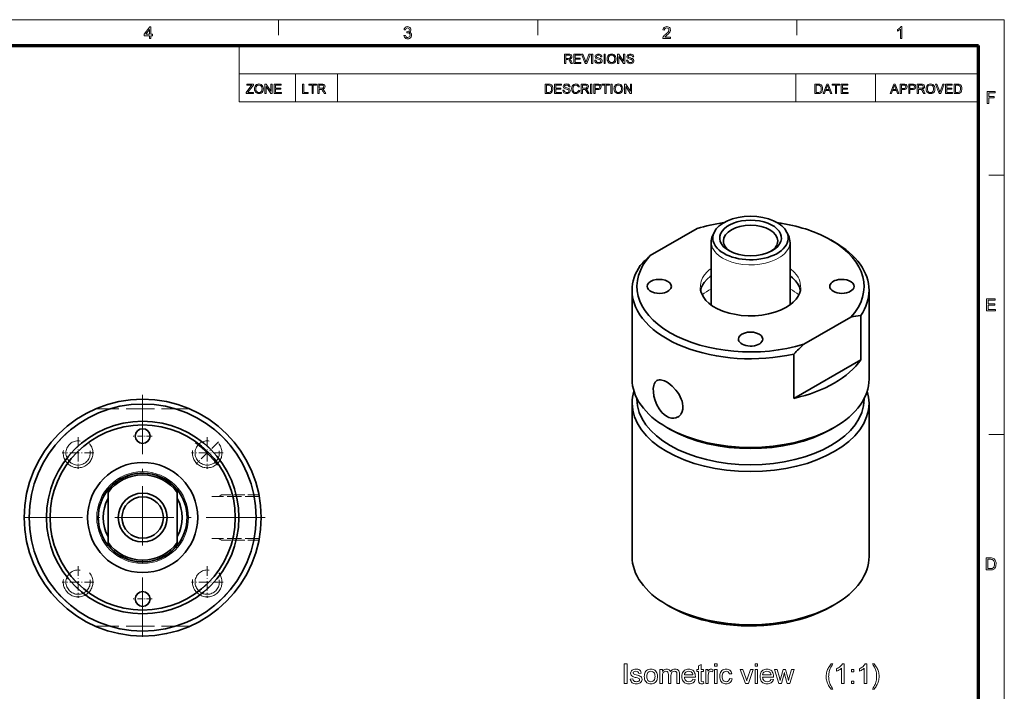
# Model space of a CAD drawing. Extents: x 8 to 406, y 8 to 280.
# Drawn here: x 207 to 406, y 144 to 280 of the extents above; entities that cross this region are included whole.
import ezdxf

# ---------------------------------------------------------------- set-up
doc = ezdxf.new("R2010")
doc.units = 0
for name, pattern in [('DASHDOT', [18.5, 12, -3, 0.5, -3]), ('DASHED', [15, 12, -3]), ('DASHSPACE', [30, 12, -18])]:
    doc.linetypes.add(name, pattern=pattern)

msp = doc.modelspace()

# ---------------------------------------------------------------- linework, layer by layer
at = {"color": 11, "lineweight": 13}
for p in [(7.5, 280.5), (406.5, 7.5)]:
    msp.add_line(p, (406.5, 280.5), dxfattribs=at)
at = {"color": 7, "lineweight": 13, "ltscale": 0.07875}
for p, q in [((259.5, 277.35), (259.5, 280.5)), ((312, 277.35), (312, 280.5)), ((364.5, 277.35), (364.5, 280.5)), ((403.35, 249), (406.5, 249)), ((403.35, 196.5), (406.5, 196.5))]:
    msp.add_line(p, q, dxfattribs=at)
at = {"color": 150, "lineweight": 70}
for p in [(12.75, 275.25), (401.25, 12.75)]:
    msp.add_line(p, (401.25, 275.25), dxfattribs=at)
at = {"color": 7, "lineweight": 13, "ltscale": 0.284287}
msp.add_line((251.53, 263.88), (251.53, 275.25), dxfattribs=at)
at = {"color": 7, "lineweight": 13}
for p, q in [((251.53, 269.56), (401.25, 269.56)), ((251.53, 263.88), (401.25, 263.88))]:
    msp.add_line(p, q, dxfattribs=at)
at = {"color": 7, "lineweight": 13, "ltscale": 0.142143}
for p, q in [((262.9, 263.88), (262.9, 269.56)), ((271.43, 263.88), (271.43, 269.56)), ((364.29, 263.88), (364.29, 269.56)), ((380.4, 263.88), (380.4, 269.56))]:
    msp.add_line(p, q, dxfattribs=at)
at = {"color": 7, "lineweight": 35, "ltscale": 0.273862}
for p, q in [((334.8, 232.73), (344.29, 238.2)), ((365.91, 214.76), (375.4, 220.24))]:
    msp.add_line(p, q, dxfattribs=at)
at = {"color": 7, "lineweight": 35, "ltscale": 0.017512}
for p, q in [((347.72, 237.42), (347.43, 236.78)), ((362.48, 237.42), (362.77, 236.78))]:
    msp.add_line(p, q, dxfattribs=at)
at = {"color": 7, "lineweight": 35, "ltscale": 0.020409}
msp.add_line((371.36, 235.88), (372.07, 235.47), dxfattribs=at)
at = {"color": 7, "lineweight": 35, "ltscale": 0.314927}
msp.add_line((347.1, 235.32), (347.1, 222.72), dxfattribs=at)
at = {"color": 7, "lineweight": 35, "ltscale": 0.314919}
msp.add_line((363.1, 235.32), (363.1, 222.72), dxfattribs=at)
at = {"color": 7, "lineweight": 35, "ltscale": 0.449073}
for p, q in [((331.1, 207.71), (331.1, 225.67)), ((379.1, 207.7), (379.1, 225.67))]:
    msp.add_line(p, q, dxfattribs=at)
at = {"color": 7, "lineweight": 35, "ltscale": 0.224537}
for p, q in [((377.44, 220.6), (377.44, 211.62)), ((363.87, 212.77), (363.87, 203.79))]:
    msp.add_line(p, q, dxfattribs=at)
at = {"color": 7, "lineweight": 35, "ltscale": 0.391578}
msp.add_line((363.87, 203.79), (377.44, 211.62), dxfattribs=at)
at = {"color": 1, "linetype": 'DASHDOT', "lineweight": 13}
for p, q in [((231.97, 204.49), (231.97, 154.81)), ((256.81, 179.65), (207.13, 179.65))]:
    msp.add_line(p, q, dxfattribs=at)
at = {"color": 7, "lineweight": 35, "ltscale": 0.003102}
msp.add_line((332.1, 203.62), (332.1, 203.75), dxfattribs=at)
at = {"color": 7, "lineweight": 35, "ltscale": 0.003116}
msp.add_line((378.1, 203.62), (378.1, 203.75), dxfattribs=at)
at = {"color": 7, "linetype": 'DASHED', "lineweight": 13, "ltscale": 0.479583}
for p, q in [((241.56, 201.65), (222.38, 201.65)), ((241.56, 157.65), (222.38, 157.65))]:
    msp.add_line(p, q, dxfattribs=at)
at = {"color": 7, "lineweight": 35}
for p, q in [((331.1, 171.78), (331.1, 202.81)), ((379.1, 171.78), (379.1, 202.81))]:
    msp.add_line(p, q, dxfattribs=at)
at = {"color": 7, "linetype": 'DASHDOT', "lineweight": 13, "ltscale": 0.0975}
for p, q in [((231.97, 198.1), (231.97, 194.2)), ((233.92, 196.15), (230.02, 196.15)), ((231.97, 165.1), (231.97, 161.2)), ((233.92, 163.15), (230.02, 163.15))]:
    msp.add_line(p, q, dxfattribs=at)
at = {"color": 7, "lineweight": 35, "ltscale": 0.020408}
for p, q in [((338.84, 197.5), (338.13, 197.9)), ((371.36, 197.5), (372.07, 197.9)), ((338.84, 161.57), (338.13, 161.98))]:
    msp.add_line(p, q, dxfattribs=at)
at = {"color": 7, "linetype": 'DASHDOT', "lineweight": 13, "ltscale": 0.159802}
for p, q in [((218.89, 195.93), (218.89, 189.54)), ((245.05, 195.93), (245.05, 189.54))]:
    msp.add_line(p, q, dxfattribs=at)
at = {"color": 7, "linetype": 'DASHDOT', "lineweight": 13, "ltscale": 0.159803}
for p, q in [((247.31, 194.99), (242.79, 190.47)), ((222.09, 192.73), (215.69, 192.73)), ((248.25, 192.73), (241.86, 192.73)), ((218.89, 169.77), (218.89, 163.37)), ((245.05, 169.77), (245.05, 163.37)), ((222.09, 166.57), (215.69, 166.57)), ((248.25, 166.57), (241.86, 166.57))]:
    msp.add_line(p, q, dxfattribs=at)
at = {"color": 7, "lineweight": 35, "ltscale": 0.002411}
for p, q in [((224.97, 185.31), (224.97, 185.21)), ((238.97, 185.31), (238.97, 185.21)), ((224.97, 173.99), (224.97, 174.09)), ((238.97, 173.99), (238.97, 174.09))]:
    msp.add_line(p, q, dxfattribs=at)
at = {"color": 7, "lineweight": 35, "ltscale": 0.012566}
for p, q in [((224.97, 184.71), (224.97, 185.21)), ((238.97, 184.71), (238.97, 185.21)), ((224.97, 174.59), (224.97, 174.09)), ((238.97, 174.59), (238.97, 174.09))]:
    msp.add_line(p, q, dxfattribs=at)
at = {"color": 7, "lineweight": 35, "ltscale": 0.252888}
for p, q in [((224.97, 174.59), (224.97, 184.71)), ((238.97, 174.59), (238.97, 184.71))]:
    msp.add_line(p, q, dxfattribs=at)
at = {"color": 7, "linetype": 'DASHED', "lineweight": 13, "ltscale": 0.240518}
for p, q in [((255.59, 183.9), (245.97, 183.9)), ((255.59, 175.4), (245.97, 175.4))]:
    msp.add_line(p, q, dxfattribs=at)
at = {"color": 7, "linetype": 'DASHED', "lineweight": 13, "ltscale": 0.0175}
for p, q in [((247.36, 183.9), (247.97, 184.25)), ((247.36, 175.4), (247.97, 175.05))]:
    msp.add_line(p, q, dxfattribs=at)
at = {"color": 7, "linetype": 'DASHED', "lineweight": 13, "ltscale": 0.188876}
for p, q in [((255.53, 184.25), (247.97, 184.25)), ((255.53, 175.05), (247.97, 175.05))]:
    msp.add_line(p, q, dxfattribs=at)
at = {"color": 7, "lineweight": 35, "ltscale": 0.020407}
msp.add_line((371.36, 161.57), (372.07, 161.98), dxfattribs=at)
at = {"color": 7, "lineweight": 13}
for points in [[(233.34, 276.66), (233.34, 277.23), (232.25, 277.23), (232.25, 277.54), (233.4, 279.06), (233.64, 279.06), (233.64, 277.54), (233.94, 277.54), (233.94, 277.23), (233.64, 277.23), (233.64, 276.66)], [(233.34, 277.54), (233.34, 278.48), (232.63, 277.54)], [(284.89, 277.3), (285.19, 277.33), (285.26, 277.13), (285.35, 277), (285.49, 276.92), (285.65, 276.9), (285.85, 276.93), (286.01, 277.04), (286.11, 277.19), (286.14, 277.38), (286.11, 277.56), (286.01, 277.71), (285.86, 277.81), (285.68, 277.84), (285.47, 277.81), (285.51, 278.08), (285.55, 278.07), (285.72, 278.1), (285.87, 278.17), (285.97, 278.29), (286, 278.46), (285.98, 278.6), (285.9, 278.72), (285.78, 278.8), (285.64, 278.82), (285.49, 278.8), (285.37, 278.72), (285.28, 278.59), (285.23, 278.42), (284.92, 278.45), (284.97, 278.64), (285.05, 278.8), (285.16, 278.92), (285.37, 279.05), (285.63, 279.09), (285.81, 279.07), (285.98, 279.01), (286.12, 278.91), (286.22, 278.78), (286.29, 278.63), (286.31, 278.47), (286.29, 278.32), (286.22, 278.18), (286.12, 278.07), (285.98, 277.98), (286.17, 277.9), (286.32, 277.77), (286.41, 277.6), (286.44, 277.38), (286.42, 277.18), (286.34, 277), (286.22, 276.85), (286.05, 276.72), (285.86, 276.65), (285.64, 276.62), (285.45, 276.65), (285.27, 276.71), (285.13, 276.81), (285.01, 276.95), (284.93, 277.11)], [(338.91, 276.96), (338.91, 276.66), (337.32, 276.66), (337.36, 276.87), (337.43, 277.04), (337.54, 277.2), (337.64, 277.31), (337.77, 277.43), (337.92, 277.56), (338.15, 277.76), (338.32, 277.93), (338.44, 278.07), (338.54, 278.25), (338.57, 278.42), (338.54, 278.58), (338.45, 278.71), (338.31, 278.79), (338.13, 278.82), (337.94, 278.79), (337.79, 278.7), (337.69, 278.57), (337.66, 278.38), (337.36, 278.42), (337.4, 278.62), (337.47, 278.79), (337.59, 278.92), (337.74, 279.01), (337.92, 279.07), (338.13, 279.09), (338.34, 279.07), (338.53, 279.01), (338.68, 278.9), (338.79, 278.76), (338.85, 278.6), (338.88, 278.42), (338.86, 278.28), (338.82, 278.13), (338.75, 277.99), (338.64, 277.84), (338.54, 277.72), (338.39, 277.58), (338.21, 277.42), (337.99, 277.23), (337.86, 277.12), (337.72, 276.96)], [(385.75, 276.66), (385.45, 276.66), (385.45, 278.55), (385.32, 278.45), (385.16, 278.35), (384.99, 278.26), (384.84, 278.2), (384.84, 278.48), (385.01, 278.57), (385.15, 278.66), (385.29, 278.77), (385.45, 278.93), (385.56, 279.09), (385.75, 279.09)], [(317.44, 271.61), (317.44, 273.52), (318.27, 273.52), (318.49, 273.5), (318.64, 273.46), (318.76, 273.39), (318.85, 273.28), (318.9, 273.15), (318.92, 273), (318.89, 272.81), (318.8, 272.66), (318.64, 272.55), (318.41, 272.49), (318.55, 272.39), (318.66, 272.28), (318.75, 272.14), (319.07, 271.61), (318.77, 271.61), (318.53, 272.01), (318.43, 272.16), (318.35, 272.28), (318.23, 272.4), (318.12, 272.45), (317.99, 272.46), (317.71, 272.46), (317.71, 271.61)], [(317.71, 272.67), (318.22, 272.67), (318.37, 272.68), (318.48, 272.71), (318.61, 272.82), (318.66, 272.99), (318.57, 273.22), (318.45, 273.28), (318.28, 273.3), (317.71, 273.3)], [(319.31, 271.61), (319.31, 273.52), (320.68, 273.52), (320.68, 273.3), (319.57, 273.3), (319.57, 272.7), (320.6, 272.7), (320.6, 272.49), (319.57, 272.49), (319.57, 271.83), (320.73, 271.83), (320.73, 271.61)], [(321.61, 271.61), (320.85, 273.52), (321.13, 273.52), (321.65, 272.15), (321.7, 271.99), (321.75, 271.84), (321.8, 271.99), (321.85, 272.15), (322.37, 273.52), (322.65, 273.52), (321.92, 271.61)], [(322.91, 271.61), (322.91, 273.52), (323.18, 273.52), (323.18, 271.61)], [(323.55, 272.27), (323.81, 272.27), (323.84, 272.13), (323.88, 272.02), (324.06, 271.86), (324.19, 271.81), (324.34, 271.8), (324.58, 271.85), (324.74, 271.97), (324.79, 272.14), (324.74, 272.29), (324.58, 272.4), (324.46, 272.43), (324.26, 272.49), (324.05, 272.55), (323.9, 272.61), (323.78, 272.69), (323.69, 272.78), (323.62, 273.02), (323.64, 273.16), (323.71, 273.29), (323.81, 273.4), (323.94, 273.48), (324.11, 273.53), (324.29, 273.54), (324.49, 273.52), (324.66, 273.48), (324.8, 273.39), (324.9, 273.28), (324.97, 273.14), (325, 272.99), (324.73, 272.99), (324.69, 273.14), (324.61, 273.24), (324.48, 273.31), (324.3, 273.33), (324.11, 273.31), (323.99, 273.25), (323.89, 273.04), (323.96, 272.87), (324.08, 272.81), (324.31, 272.74), (324.56, 272.67), (324.72, 272.61), (324.87, 272.53), (324.97, 272.42), (325.03, 272.3), (325.05, 272.15), (325.03, 272.01), (324.96, 271.87), (324.86, 271.75), (324.72, 271.66), (324.54, 271.61), (324.35, 271.59), (324.12, 271.61), (323.92, 271.67), (323.77, 271.77), (323.65, 271.91), (323.57, 272.08)], [(325.42, 271.61), (325.42, 273.52), (325.68, 273.52), (325.68, 271.61)], [(326.05, 272.54), (326.07, 272.76), (326.12, 272.96), (326.19, 273.13), (326.3, 273.28), (326.49, 273.42), (326.7, 273.51), (326.95, 273.54), (327.2, 273.51), (327.42, 273.42), (327.61, 273.27), (327.74, 273.07), (327.8, 272.91), (327.84, 272.74), (327.85, 272.56), (327.84, 272.38), (327.8, 272.21), (327.73, 272.05), (327.59, 271.85), (327.41, 271.7), (327.19, 271.62), (326.95, 271.59), (326.7, 271.62), (326.48, 271.72), (326.29, 271.87), (326.16, 272.07), (326.08, 272.3)], [(326.32, 272.54), (326.34, 272.32), (326.4, 272.14), (326.5, 272), (326.7, 271.85), (326.95, 271.8), (327.2, 271.85), (327.41, 272), (327.51, 272.15), (327.57, 272.34), (327.59, 272.56), (327.57, 272.78), (327.51, 272.97), (327.41, 273.12), (327.28, 273.24), (327.13, 273.31), (326.95, 273.33), (326.71, 273.28), (326.51, 273.15), (326.4, 273), (326.34, 272.79)], [(328.17, 271.61), (328.17, 273.52), (328.45, 273.52), (329.38, 272.08), (329.38, 273.52), (329.64, 273.52), (329.64, 271.61), (329.36, 271.61), (328.43, 273.05), (328.43, 271.61)], [(329.99, 272.27), (330.25, 272.27), (330.28, 272.13), (330.33, 272.02), (330.51, 271.86), (330.64, 271.81), (330.78, 271.8), (331.02, 271.85), (331.18, 271.97), (331.23, 272.14), (331.18, 272.29), (331.02, 272.4), (330.9, 272.43), (330.7, 272.49), (330.49, 272.55), (330.35, 272.61), (330.22, 272.69), (330.14, 272.78), (330.07, 273.02), (330.09, 273.16), (330.15, 273.29), (330.25, 273.4), (330.38, 273.48), (330.55, 273.53), (330.73, 273.54), (330.93, 273.52), (331.1, 273.48), (331.24, 273.39), (331.35, 273.28), (331.41, 273.14), (331.44, 272.99), (331.18, 272.99), (331.14, 273.14), (331.05, 273.24), (330.92, 273.31), (330.74, 273.33), (330.56, 273.31), (330.43, 273.25), (330.33, 273.04), (330.4, 272.87), (330.52, 272.81), (330.76, 272.74), (331, 272.67), (331.16, 272.61), (331.31, 272.53), (331.41, 272.42), (331.47, 272.3), (331.49, 272.15), (331.47, 272.01), (331.41, 271.87), (331.3, 271.75), (331.16, 271.66), (330.99, 271.61), (330.79, 271.59), (330.56, 271.61), (330.36, 271.67), (330.21, 271.77), (330.09, 271.91), (330.02, 272.08)], [(252.93, 265.55), (252.93, 265.77), (253.88, 267.01), (253.98, 267.13), (254.06, 267.24), (253.07, 267.24), (253.07, 267.45), (254.39, 267.45), (254.39, 267.24), (253.36, 265.89), (253.26, 265.76), (254.44, 265.76), (254.44, 265.55)], [(254.62, 266.47), (254.64, 266.7), (254.69, 266.89), (254.77, 267.06), (254.88, 267.21), (255.06, 267.36), (255.27, 267.45), (255.52, 267.48), (255.77, 267.45), (255.99, 267.35), (256.18, 267.2), (256.31, 267), (256.37, 266.85), (256.41, 266.68), (256.42, 266.5), (256.41, 266.31), (256.37, 266.14), (256.3, 265.98), (256.17, 265.78), (255.98, 265.64), (255.76, 265.55), (255.52, 265.52), (255.27, 265.55), (255.05, 265.65), (254.86, 265.8), (254.73, 266), (254.65, 266.23)], [(254.89, 266.47), (254.91, 266.26), (254.97, 266.08), (255.07, 265.93), (255.27, 265.78), (255.52, 265.73), (255.77, 265.78), (255.98, 265.93), (256.08, 266.08), (256.14, 266.27), (256.16, 266.5), (256.14, 266.72), (256.08, 266.9), (255.98, 267.06), (255.86, 267.17), (255.7, 267.24), (255.52, 267.27), (255.28, 267.22), (255.08, 267.08), (254.97, 266.93), (254.91, 266.73)], [(256.74, 265.55), (256.74, 267.45), (257.02, 267.45), (257.95, 266.01), (257.95, 267.45), (258.21, 267.45), (258.21, 265.55), (257.94, 265.55), (257, 266.98), (257, 265.55)], [(258.64, 265.55), (258.64, 267.45), (260.01, 267.45), (260.01, 267.24), (258.9, 267.24), (258.9, 266.63), (259.93, 266.63), (259.93, 266.42), (258.9, 266.42), (258.9, 265.76), (260.06, 265.76), (260.06, 265.55)], [(264.32, 265.55), (264.32, 267.45), (264.59, 267.45), (264.59, 265.76), (265.51, 265.76), (265.51, 265.55)], [(266.28, 265.55), (266.28, 267.24), (265.64, 267.24), (265.64, 267.45), (267.18, 267.45), (267.18, 267.24), (266.54, 267.24), (266.54, 265.55)], [(267.44, 265.55), (267.44, 267.45), (268.27, 267.45), (268.48, 267.44), (268.64, 267.4), (268.75, 267.33), (268.84, 267.22), (268.9, 267.08), (268.92, 266.93), (268.89, 266.75), (268.79, 266.6), (268.63, 266.48), (268.41, 266.42), (268.55, 266.33), (268.66, 266.21), (268.75, 266.07), (269.07, 265.55), (268.76, 265.55), (268.52, 265.95), (268.43, 266.1), (268.35, 266.21), (268.23, 266.34), (268.12, 266.39), (267.98, 266.39), (267.7, 266.39), (267.7, 265.55)], [(313.5, 265.55), (313.5, 267.45), (314.15, 267.45), (314.34, 267.44), (314.49, 267.42), (314.64, 267.37), (314.76, 267.29), (314.89, 267.14), (314.99, 266.96), (315.04, 266.75), (315.06, 266.51), (315.05, 266.31), (315.01, 266.13), (314.95, 265.97), (314.88, 265.85), (314.71, 265.68), (314.48, 265.58), (314.34, 265.56), (314.18, 265.55)], [(315.4, 265.55), (315.4, 267.45), (316.78, 267.45), (316.78, 267.24), (315.67, 267.24), (315.67, 266.63), (316.7, 266.63), (316.7, 266.42), (315.67, 266.42), (315.67, 265.76), (316.83, 265.76), (316.83, 265.55)], [(317.09, 266.21), (317.36, 266.21), (317.38, 266.07), (317.43, 265.96), (317.61, 265.8), (317.74, 265.75), (317.89, 265.73), (318.13, 265.78), (318.28, 265.91), (318.33, 266.07), (318.28, 266.22), (318.12, 266.33), (318.01, 266.37), (317.81, 266.42), (317.59, 266.49), (317.45, 266.54), (317.33, 266.62), (317.24, 266.72), (317.17, 266.95), (317.19, 267.09), (317.25, 267.22), (317.35, 267.33), (317.49, 267.41), (317.65, 267.46), (317.84, 267.48), (318.03, 267.46), (318.21, 267.41), (318.35, 267.33), (318.45, 267.21), (318.52, 267.08), (318.54, 266.92), (318.28, 266.92), (318.24, 267.07), (318.16, 267.18), (318.03, 267.24), (317.85, 267.27), (317.66, 267.24), (317.53, 267.18), (317.44, 266.98), (317.5, 266.81), (317.63, 266.74), (317.86, 266.67), (318.11, 266.61), (318.27, 266.55), (318.41, 266.46), (318.52, 266.36), (318.58, 266.23), (318.6, 266.09), (318.58, 265.94), (318.51, 265.8), (318.41, 265.69), (318.26, 265.6), (318.09, 265.54), (317.9, 265.52), (317.66, 265.54), (317.47, 265.6), (317.31, 265.7), (317.2, 265.84), (317.12, 266.02)], [(320.23, 266.22), (320.5, 266.15), (320.43, 265.96), (320.34, 265.81), (320.22, 265.68), (320.08, 265.59), (319.91, 265.54), (319.73, 265.52), (319.54, 265.54), (319.38, 265.58), (319.24, 265.65), (319.08, 265.8), (318.96, 266.01), (318.9, 266.17), (318.87, 266.34), (318.86, 266.51), (318.87, 266.7), (318.91, 266.87), (318.97, 267.03), (319.1, 267.22), (319.28, 267.36), (319.49, 267.45), (319.72, 267.48), (319.98, 267.44), (320.18, 267.33), (320.34, 267.16), (320.45, 266.93), (320.18, 266.87), (320.11, 267.05), (320, 267.17), (319.87, 267.24), (319.71, 267.27), (319.52, 267.24), (319.37, 267.16), (319.26, 267.04), (319.18, 266.88), (319.14, 266.7), (319.13, 266.52), (319.14, 266.29), (319.19, 266.09), (319.28, 265.94), (319.4, 265.82), (319.55, 265.76), (319.71, 265.73), (319.89, 265.76), (320.05, 265.86), (320.16, 266.01)], [(320.79, 265.55), (320.79, 267.45), (321.62, 267.45), (321.83, 267.44), (321.99, 267.4), (322.1, 267.33), (322.19, 267.22), (322.25, 267.08), (322.27, 266.93), (322.24, 266.75), (322.14, 266.6), (321.98, 266.48), (321.75, 266.42), (321.9, 266.33), (322, 266.21), (322.1, 266.07), (322.42, 265.55), (322.11, 265.55), (321.87, 265.95), (321.78, 266.1), (321.7, 266.21), (321.58, 266.34), (321.47, 266.39), (321.33, 266.39), (321.05, 266.39), (321.05, 265.55)], [(322.68, 265.55), (322.68, 267.45), (322.95, 267.45), (322.95, 265.55)], [(323.39, 265.55), (323.39, 267.45), (324.1, 267.45), (324.26, 267.45), (324.38, 267.43), (324.61, 267.34), (324.76, 267.16), (324.81, 267.04), (324.82, 266.91), (324.78, 266.69), (324.67, 266.51), (324.54, 266.41), (324.36, 266.36), (324.13, 266.34), (323.66, 266.34), (323.66, 265.55)], [(325.61, 265.55), (325.61, 267.24), (324.98, 267.24), (324.98, 267.45), (326.51, 267.45), (326.51, 267.24), (325.88, 267.24), (325.88, 265.55)], [(326.8, 265.55), (326.8, 267.45), (327.06, 267.45), (327.06, 265.55)], [(327.43, 266.47), (327.45, 266.7), (327.5, 266.89), (327.58, 267.06), (327.68, 267.21), (327.87, 267.36), (328.08, 267.45), (328.33, 267.48), (328.58, 267.45), (328.8, 267.35), (328.99, 267.2), (329.12, 267), (329.18, 266.85), (329.22, 266.68), (329.23, 266.5), (329.22, 266.31), (329.18, 266.14), (329.11, 265.98), (328.97, 265.78), (328.79, 265.64), (328.57, 265.55), (328.33, 265.52), (328.08, 265.55), (327.86, 265.65), (327.67, 265.8), (327.54, 266), (327.46, 266.23)], [(327.7, 266.47), (327.72, 266.26), (327.78, 266.08), (327.88, 265.93), (328.08, 265.78), (328.33, 265.73), (328.58, 265.78), (328.79, 265.93), (328.89, 266.08), (328.95, 266.27), (328.97, 266.5), (328.95, 266.72), (328.89, 266.9), (328.79, 267.06), (328.66, 267.17), (328.51, 267.24), (328.33, 267.27), (328.09, 267.22), (327.89, 267.08), (327.78, 266.93), (327.72, 266.73)], [(329.55, 265.55), (329.55, 267.45), (329.83, 267.45), (330.76, 266.01), (330.76, 267.45), (331.02, 267.45), (331.02, 265.55), (330.74, 265.55), (329.81, 266.98), (329.81, 265.55)], [(368.13, 265.55), (368.13, 267.45), (368.78, 267.45), (368.97, 267.44), (369.11, 267.42), (369.26, 267.37), (369.39, 267.29), (369.52, 267.14), (369.61, 266.96), (369.67, 266.75), (369.69, 266.51), (369.68, 266.31), (369.64, 266.13), (369.58, 265.97), (369.51, 265.85), (369.34, 265.68), (369.11, 265.58), (368.97, 265.56), (368.81, 265.55)], [(369.78, 265.55), (370.53, 267.45), (370.82, 267.45), (371.58, 265.55), (371.3, 265.55), (371.09, 266.13), (370.27, 266.13), (370.06, 265.55)], [(372.28, 265.55), (372.28, 267.24), (371.65, 267.24), (371.65, 267.45), (373.18, 267.45), (373.18, 267.24), (372.54, 267.24), (372.54, 265.55)], [(373.44, 265.55), (373.44, 267.45), (374.81, 267.45), (374.81, 267.24), (373.71, 267.24), (373.71, 266.63), (374.74, 266.63), (374.74, 266.42), (373.71, 266.42), (373.71, 265.76), (374.87, 265.76), (374.87, 265.55)], [(383.36, 265.55), (384.12, 267.45), (384.41, 267.45), (385.16, 265.55), (384.88, 265.55), (384.67, 266.13), (383.85, 266.13), (383.64, 265.55)], [(385.39, 265.55), (385.39, 267.45), (386.09, 267.45), (386.26, 267.45), (386.38, 267.43), (386.61, 267.34), (386.76, 267.16), (386.8, 267.04), (386.81, 266.91), (386.78, 266.69), (386.66, 266.51), (386.54, 266.41), (386.36, 266.36), (386.12, 266.34), (385.65, 266.34), (385.65, 265.55)], [(387.13, 265.55), (387.13, 267.45), (387.83, 267.45), (388, 267.45), (388.12, 267.43), (388.35, 267.34), (388.5, 267.16), (388.54, 267.04), (388.56, 266.91), (388.52, 266.69), (388.41, 266.51), (388.28, 266.41), (388.1, 266.36), (387.87, 266.34), (387.39, 266.34), (387.39, 265.55)], [(388.87, 265.55), (388.87, 267.45), (389.7, 267.45), (389.92, 267.44), (390.07, 267.4), (390.19, 267.33), (390.28, 267.22), (390.33, 267.08), (390.35, 266.93), (390.32, 266.75), (390.23, 266.6), (390.07, 266.48), (389.84, 266.42), (389.98, 266.33), (390.09, 266.21), (390.19, 266.07), (390.5, 265.55), (390.2, 265.55), (389.96, 265.95), (389.86, 266.1), (389.78, 266.21), (389.66, 266.34), (389.55, 266.39), (389.42, 266.39), (389.14, 266.39), (389.14, 265.55)], [(390.66, 266.47), (390.68, 266.7), (390.72, 266.89), (390.8, 267.06), (390.91, 267.21), (391.09, 267.36), (391.31, 267.45), (391.56, 267.48), (391.81, 267.45), (392.03, 267.35), (392.21, 267.2), (392.35, 267), (392.41, 266.85), (392.44, 266.68), (392.46, 266.5), (392.44, 266.31), (392.4, 266.14), (392.34, 265.98), (392.2, 265.78), (392.01, 265.64), (391.79, 265.55), (391.56, 265.52), (391.31, 265.55), (391.08, 265.65), (390.9, 265.8), (390.77, 266), (390.69, 266.23)], [(390.92, 266.47), (390.94, 266.26), (391, 266.08), (391.1, 265.93), (391.31, 265.78), (391.56, 265.73), (391.81, 265.78), (392.01, 265.93), (392.11, 266.08), (392.17, 266.27), (392.19, 266.5), (392.17, 266.72), (392.11, 266.9), (392.02, 267.06), (391.89, 267.17), (391.73, 267.24), (391.56, 267.27), (391.32, 267.22), (391.11, 267.08), (391.01, 266.93), (390.94, 266.73)], [(393.31, 265.55), (392.54, 267.45), (392.82, 267.45), (393.34, 266.08), (393.4, 265.92), (393.45, 265.77), (393.49, 265.93), (393.55, 266.08), (394.07, 267.45), (394.35, 267.45), (393.61, 265.55)], [(394.58, 265.55), (394.58, 267.45), (395.95, 267.45), (395.95, 267.24), (394.84, 267.24), (394.84, 266.63), (395.87, 266.63), (395.87, 266.42), (394.84, 266.42), (394.84, 265.76), (396.01, 265.76), (396.01, 265.55)], [(396.35, 265.55), (396.35, 267.45), (397, 267.45), (397.19, 267.44), (397.33, 267.42), (397.48, 267.37), (397.61, 267.29), (397.74, 267.14), (397.83, 266.96), (397.89, 266.75), (397.91, 266.51), (397.89, 266.31), (397.86, 266.13), (397.8, 265.97), (397.73, 265.85), (397.56, 265.68), (397.33, 265.58), (397.19, 265.56), (397.03, 265.55)], [(267.7, 266.61), (268.22, 266.61), (268.37, 266.61), (268.47, 266.64), (268.61, 266.76), (268.65, 266.93), (268.56, 267.15), (268.45, 267.22), (268.28, 267.24), (267.7, 267.24)], [(313.77, 265.76), (314.16, 265.76), (314.32, 265.77), (314.45, 265.8), (314.61, 265.9), (314.69, 266), (314.75, 266.14), (314.78, 266.31), (314.8, 266.51), (314.77, 266.78), (314.7, 266.98), (314.59, 267.12), (314.47, 267.2), (314.34, 267.23), (314.15, 267.24), (313.77, 267.24)], [(321.05, 266.61), (321.57, 266.61), (321.72, 266.61), (321.82, 266.64), (321.96, 266.76), (322, 266.93), (321.91, 267.15), (321.8, 267.22), (321.63, 267.24), (321.05, 267.24)], [(323.66, 266.55), (324.13, 266.55), (324.33, 266.58), (324.46, 266.64), (324.53, 266.75), (324.56, 266.9), (324.5, 267.11), (324.35, 267.22), (324.12, 267.24), (323.66, 267.24)], [(368.39, 265.76), (368.79, 265.76), (368.95, 265.77), (369.07, 265.8), (369.24, 265.9), (369.32, 266), (369.38, 266.14), (369.41, 266.31), (369.42, 266.51), (369.4, 266.78), (369.33, 266.98), (369.22, 267.12), (369.1, 267.2), (368.97, 267.23), (368.78, 267.24), (368.39, 267.24)], [(370.35, 266.34), (371.01, 266.34), (370.82, 266.85), (370.74, 267.07), (370.68, 267.24), (370.61, 267.06), (370.55, 266.89)], [(383.93, 266.34), (384.59, 266.34), (384.4, 266.85), (384.32, 267.07), (384.26, 267.24), (384.2, 267.06), (384.13, 266.89)], [(385.65, 266.55), (386.12, 266.55), (386.32, 266.58), (386.45, 266.64), (386.52, 266.75), (386.55, 266.9), (386.49, 267.11), (386.34, 267.22), (386.12, 267.24), (385.65, 267.24)], [(387.39, 266.55), (387.86, 266.55), (388.06, 266.58), (388.19, 266.64), (388.27, 266.75), (388.29, 266.9), (388.23, 267.11), (388.08, 267.22), (387.86, 267.24), (387.39, 267.24)], [(389.14, 266.61), (389.65, 266.61), (389.8, 266.61), (389.91, 266.64), (390.04, 266.76), (390.09, 266.93), (390, 267.15), (389.88, 267.22), (389.71, 267.24), (389.14, 267.24)], [(396.61, 265.76), (397.01, 265.76), (397.17, 265.77), (397.29, 265.8), (397.46, 265.9), (397.54, 266), (397.59, 266.14), (397.63, 266.31), (397.64, 266.51), (397.62, 266.78), (397.55, 266.98), (397.44, 267.12), (397.32, 267.2), (397.19, 267.23), (397, 267.24), (396.61, 267.24)], [(403.04, 263.53), (403.04, 265.97), (404.66, 265.97), (404.66, 265.7), (403.38, 265.7), (403.38, 264.92), (404.46, 264.92), (404.46, 264.65), (403.38, 264.65), (403.38, 263.53)], [(402.91, 221.53), (402.91, 223.97), (404.67, 223.97), (404.67, 223.7), (403.25, 223.7), (403.25, 222.92), (404.57, 222.92), (404.57, 222.65), (403.25, 222.65), (403.25, 221.8), (404.74, 221.8), (404.74, 221.53)], [(402.84, 169.03), (402.84, 171.47), (403.67, 171.47), (403.91, 171.46), (404.1, 171.43), (404.29, 171.36), (404.45, 171.26), (404.57, 171.14), (404.66, 171), (404.73, 170.84), (404.79, 170.66), (404.82, 170.47), (404.83, 170.26), (404.81, 170), (404.76, 169.77), (404.69, 169.58), (404.6, 169.42), (404.5, 169.29), (404.38, 169.2), (404.25, 169.13), (404.09, 169.07), (403.91, 169.04), (403.71, 169.03)], [(403.17, 169.3), (403.68, 169.3), (403.89, 169.32), (404.04, 169.35), (404.26, 169.48), (404.35, 169.61), (404.43, 169.79), (404.48, 170.01), (404.49, 170.27), (404.48, 170.51), (404.44, 170.71), (404.37, 170.87), (404.23, 171.04), (404.07, 171.15), (403.91, 171.18), (403.67, 171.2), (403.17, 171.2)], [(329.53, 146.01), (329.53, 150.01), (330.08, 150.01), (330.08, 146.01)], [(345.58, 146.43), (345.64, 146), (345.44, 145.97), (345.27, 145.96), (345.03, 145.98), (344.85, 146.04), (344.73, 146.13), (344.64, 146.26), (344.61, 146.38), (344.59, 146.57), (344.58, 146.82), (344.58, 148.46), (344.2, 148.46), (344.2, 148.9), (344.58, 148.9), (344.58, 149.61), (345.08, 149.91), (345.08, 148.9), (345.58, 148.9), (345.58, 148.46), (345.08, 148.46), (345.08, 146.79), (345.09, 146.62), (345.11, 146.53), (345.2, 146.43), (345.37, 146.4)], [(347.81, 149.51), (347.81, 150.01), (348.31, 150.01), (348.31, 149.51)], [(356.03, 149.51), (356.03, 150.01), (356.53, 150.01), (356.53, 149.51)], [(371.42, 144.9), (371.29, 145.07), (371.16, 145.25), (371.03, 145.44), (370.92, 145.64), (370.81, 145.85), (370.71, 146.07), (370.62, 146.3), (370.55, 146.52), (370.49, 146.75), (370.45, 146.99), (370.43, 147.22), (370.42, 147.46), (370.43, 147.71), (370.46, 147.96), (370.5, 148.2), (370.56, 148.44), (370.64, 148.67), (370.72, 148.86), (370.81, 149.06), (370.91, 149.25), (371.02, 149.44), (371.14, 149.63), (371.28, 149.82), (371.42, 150.01), (371.76, 150.01), (371.6, 149.75), (371.48, 149.54), (371.38, 149.36), (371.31, 149.22), (371.23, 149.04), (371.16, 148.85), (371.09, 148.65), (371.04, 148.46), (371, 148.26), (370.97, 148.06), (370.94, 147.86), (370.93, 147.66), (370.92, 147.46), (370.93, 147.22), (370.95, 146.99), (370.98, 146.76), (371.03, 146.53), (371.09, 146.29), (371.17, 146.06), (371.26, 145.83), (371.36, 145.6), (371.48, 145.36), (371.61, 145.13), (371.76, 144.9)], [(374.03, 146.01), (373.53, 146.01), (373.53, 149.13), (373.4, 149.02), (373.24, 148.9), (373.06, 148.79), (372.87, 148.69), (372.7, 148.6), (372.53, 148.54), (372.53, 149.01), (372.74, 149.11), (372.93, 149.22), (373.1, 149.35), (373.27, 149.48), (373.46, 149.66), (373.6, 149.84), (373.71, 150.01), (374.03, 150.01)], [(378.64, 146.01), (378.14, 146.01), (378.14, 149.13), (378.01, 149.02), (377.85, 148.9), (377.67, 148.79), (377.48, 148.69), (377.31, 148.6), (377.14, 148.54), (377.14, 149.01), (377.35, 149.11), (377.54, 149.22), (377.71, 149.35), (377.88, 149.48), (378.07, 149.66), (378.21, 149.84), (378.32, 150.01), (378.64, 150.01)], [(380.14, 144.9), (379.81, 144.9), (379.96, 145.13), (380.09, 145.36), (380.2, 145.6), (380.31, 145.83), (380.4, 146.06), (380.47, 146.29), (380.53, 146.53), (380.58, 146.76), (380.62, 146.99), (380.64, 147.22), (380.64, 147.46), (380.64, 147.71), (380.61, 147.95), (380.58, 148.2), (380.52, 148.45), (380.47, 148.65), (380.41, 148.84), (380.34, 149.03), (380.26, 149.21), (380.19, 149.35), (380.09, 149.53), (379.97, 149.75), (379.81, 150.01), (380.14, 150.01), (380.29, 149.82), (380.42, 149.63), (380.55, 149.44), (380.66, 149.25), (380.76, 149.06), (380.85, 148.86), (380.93, 148.67), (381.01, 148.44), (381.07, 148.2), (381.11, 147.96), (381.14, 147.71), (381.14, 147.46), (381.14, 147.22), (381.11, 146.99), (381.07, 146.75), (381.01, 146.52), (380.94, 146.3), (380.85, 146.07), (380.75, 145.85), (380.64, 145.64), (380.53, 145.44), (380.41, 145.25), (380.28, 145.07)], [(330.75, 146.9), (331.25, 146.96), (331.33, 146.72), (331.47, 146.54), (331.61, 146.46), (331.78, 146.42), (331.99, 146.4), (332.19, 146.41), (332.35, 146.46), (332.48, 146.53), (332.6, 146.66), (332.64, 146.82), (332.59, 146.96), (332.45, 147.06), (332.34, 147.11), (332.17, 147.16), (331.95, 147.22), (331.72, 147.28), (331.53, 147.34), (331.36, 147.4), (331.24, 147.45), (331.05, 147.57), (330.92, 147.73), (330.83, 147.91), (330.81, 148.12), (330.83, 148.31), (330.89, 148.48), (331, 148.63), (331.13, 148.75), (331.26, 148.83), (331.44, 148.9), (331.64, 148.94), (331.85, 148.96), (332.06, 148.94), (332.26, 148.91), (332.44, 148.86), (332.65, 148.74), (332.81, 148.58), (332.91, 148.38), (332.97, 148.12), (332.47, 148.07), (332.41, 148.25), (332.3, 148.39), (332.12, 148.48), (331.89, 148.51), (331.62, 148.49), (331.44, 148.41), (331.34, 148.3), (331.31, 148.17), (331.36, 148.01), (331.54, 147.9), (331.67, 147.85), (331.94, 147.78), (332.23, 147.69), (332.47, 147.62), (332.65, 147.55), (332.85, 147.44), (333.01, 147.29), (333.11, 147.1), (333.14, 146.87), (333.1, 146.64), (333, 146.41), (332.89, 146.28), (332.75, 146.16), (332.59, 146.07), (332.4, 146.01), (332.2, 145.97), (331.98, 145.96), (331.72, 145.97), (331.49, 146.02), (331.29, 146.09), (331.13, 146.19), (330.99, 146.33), (330.89, 146.49), (330.81, 146.68)], [(333.58, 147.46), (333.6, 147.71), (333.63, 147.94), (333.69, 148.15), (333.78, 148.34), (333.89, 148.5), (334.02, 148.64), (334.22, 148.78), (334.43, 148.88), (334.67, 148.94), (334.92, 148.96), (335.15, 148.94), (335.35, 148.89), (335.55, 148.82), (335.72, 148.71), (335.88, 148.57), (336.01, 148.4), (336.12, 148.21), (336.19, 148), (336.24, 147.76), (336.25, 147.5), (336.24, 147.23), (336.21, 147), (336.16, 146.8), (336.09, 146.62), (335.96, 146.43), (335.8, 146.26), (335.61, 146.13), (335.39, 146.03), (335.16, 145.98), (334.92, 145.96), (334.69, 145.97), (334.48, 146.02), (334.28, 146.09), (334.11, 146.2), (333.95, 146.34), (333.82, 146.51), (333.72, 146.71), (333.64, 146.93), (333.6, 147.18)], [(334.08, 147.46), (334.1, 147.21), (334.14, 146.99), (334.22, 146.81), (334.32, 146.66), (334.49, 146.52), (334.69, 146.43), (334.92, 146.4), (335.14, 146.43), (335.34, 146.52), (335.51, 146.66), (335.62, 146.81), (335.69, 147), (335.74, 147.22), (335.75, 147.47), (335.74, 147.71), (335.69, 147.92), (335.62, 148.1), (335.51, 148.25), (335.34, 148.39), (335.14, 148.48), (334.92, 148.51), (334.69, 148.48), (334.49, 148.39), (334.32, 148.25), (334.22, 148.1), (334.14, 147.92), (334.1, 147.71)], [(336.75, 146.01), (336.75, 148.9), (337.25, 148.9), (337.25, 148.47), (337.35, 148.6), (337.47, 148.72), (337.6, 148.82), (337.76, 148.9), (337.92, 148.94), (338.1, 148.96), (338.3, 148.94), (338.47, 148.89), (338.61, 148.82), (338.78, 148.65), (338.9, 148.43), (339.04, 148.62), (339.21, 148.77), (339.39, 148.87), (339.58, 148.93), (339.8, 148.96), (340.06, 148.93), (340.28, 148.85), (340.46, 148.72), (340.56, 148.58), (340.64, 148.42), (340.68, 148.22), (340.7, 147.99), (340.7, 146.01), (340.2, 146.01), (340.2, 147.81), (340.18, 148.06), (340.15, 148.23), (340.08, 148.34), (339.98, 148.43), (339.84, 148.49), (339.68, 148.51), (339.49, 148.49), (339.32, 148.42), (339.17, 148.31), (339.06, 148.15), (339, 147.94), (338.97, 147.67), (338.97, 146.01), (338.47, 146.01), (338.47, 147.87), (338.44, 148.15), (338.35, 148.35), (338.2, 148.47), (337.96, 148.51), (337.77, 148.48), (337.58, 148.4), (337.43, 148.27), (337.33, 148.09), (337.29, 147.93), (337.26, 147.73), (337.25, 147.49), (337.25, 146.01)], [(343.41, 146.9), (343.9, 146.84), (343.83, 146.65), (343.73, 146.47), (343.6, 146.32), (343.45, 146.19), (343.27, 146.09), (343.07, 146.01), (342.85, 145.97), (342.6, 145.96), (342.35, 145.97), (342.13, 146.02), (341.92, 146.1), (341.74, 146.2), (341.58, 146.34), (341.44, 146.51), (341.33, 146.7), (341.26, 146.92), (341.21, 147.16), (341.2, 147.43), (341.21, 147.71), (341.26, 147.96), (341.33, 148.18), (341.44, 148.38), (341.58, 148.56), (341.74, 148.7), (341.92, 148.81), (342.12, 148.89), (342.34, 148.94), (342.57, 148.96), (342.8, 148.94), (343.01, 148.89), (343.21, 148.82), (343.38, 148.71), (343.54, 148.57), (343.68, 148.4), (343.78, 148.21), (343.86, 147.99), (343.9, 147.74), (343.92, 147.47), (343.92, 147.34), (341.7, 147.34), (341.72, 147.13), (341.78, 146.94), (341.87, 146.78), (341.98, 146.64), (342.16, 146.51), (342.37, 146.43), (342.61, 146.4), (342.87, 146.43), (343.09, 146.52), (343.27, 146.67)], [(341.7, 147.79), (343.42, 147.79), (343.38, 147.98), (343.31, 148.14), (343.22, 148.26), (343.04, 148.4), (342.82, 148.48), (342.57, 148.51), (342.35, 148.49), (342.14, 148.42), (341.97, 148.31), (341.83, 148.17), (341.74, 147.99)], [(346.03, 146.01), (346.03, 148.9), (346.47, 148.9), (346.47, 148.51), (346.63, 148.74), (346.76, 148.87), (346.9, 148.93), (347.06, 148.96), (347.29, 148.92), (347.53, 148.82), (347.37, 148.37), (347.2, 148.48), (347.04, 148.51), (346.9, 148.49), (346.77, 148.41), (346.67, 148.3), (346.61, 148.14), (346.56, 147.96), (346.54, 147.76), (346.53, 147.56), (346.53, 146.01)], [(347.81, 146.01), (347.81, 148.9), (348.31, 148.9), (348.31, 146.01)], [(350.86, 147.07), (351.36, 147.01), (351.31, 146.78), (351.22, 146.57), (351.11, 146.39), (350.96, 146.24), (350.79, 146.11), (350.6, 146.03), (350.39, 145.97), (350.17, 145.96), (349.94, 145.97), (349.73, 146.02), (349.54, 146.09), (349.37, 146.2), (349.22, 146.34), (349.09, 146.51), (348.99, 146.7), (348.92, 146.92), (348.88, 147.17), (348.86, 147.45), (348.87, 147.67), (348.9, 147.88), (348.95, 148.08), (349.02, 148.26), (349.14, 148.47), (349.29, 148.65), (349.48, 148.78), (349.7, 148.88), (349.93, 148.94), (350.17, 148.96), (350.39, 148.94), (350.59, 148.89), (350.77, 148.82), (350.93, 148.71), (351.06, 148.57), (351.17, 148.41), (351.25, 148.22), (351.31, 148.01), (350.81, 147.96), (350.72, 148.2), (350.57, 148.37), (350.39, 148.48), (350.17, 148.51), (349.94, 148.48), (349.75, 148.4), (349.59, 148.26), (349.49, 148.11), (349.42, 147.93), (349.38, 147.71), (349.36, 147.46), (349.38, 147.2), (349.42, 146.98), (349.48, 146.8), (349.58, 146.65), (349.74, 146.51), (349.93, 146.43), (350.15, 146.4), (350.41, 146.44), (350.62, 146.56), (350.73, 146.69), (350.81, 146.86)], [(354.08, 146.01), (353.03, 148.9), (353.56, 148.9), (354.15, 147.17), (354.22, 146.98), (354.28, 146.79), (354.33, 146.59), (354.38, 146.75), (354.44, 146.93), (354.51, 147.14), (355.11, 148.9), (355.64, 148.9), (354.66, 146.01)], [(356.03, 146.01), (356.03, 148.9), (356.53, 148.9), (356.53, 146.01)], [(359.24, 146.9), (359.74, 146.84), (359.66, 146.65), (359.56, 146.47), (359.43, 146.32), (359.28, 146.19), (359.1, 146.09), (358.9, 146.01), (358.68, 145.97), (358.44, 145.96), (358.19, 145.97), (357.96, 146.02), (357.76, 146.1), (357.57, 146.2), (357.41, 146.34), (357.27, 146.51), (357.17, 146.7), (357.09, 146.92), (357.04, 147.16), (357.03, 147.43), (357.04, 147.71), (357.09, 147.96), (357.17, 148.18), (357.27, 148.38), (357.41, 148.56), (357.58, 148.7), (357.76, 148.81), (357.96, 148.89), (358.17, 148.94), (358.41, 148.96), (358.64, 148.94), (358.85, 148.89), (359.04, 148.82), (359.22, 148.71), (359.38, 148.57), (359.51, 148.4), (359.62, 148.21), (359.69, 147.99), (359.74, 147.74), (359.75, 147.47), (359.75, 147.34), (357.53, 147.34), (357.56, 147.13), (357.61, 146.94), (357.7, 146.78), (357.81, 146.64), (357.99, 146.51), (358.21, 146.43), (358.45, 146.4), (358.71, 146.43), (358.93, 146.52), (359.11, 146.67)], [(357.53, 147.79), (359.25, 147.79), (359.21, 147.98), (359.15, 148.14), (359.05, 148.26), (358.87, 148.4), (358.65, 148.48), (358.41, 148.51), (358.18, 148.49), (357.98, 148.42), (357.8, 148.31), (357.66, 148.17), (357.57, 147.99)], [(360.81, 146.01), (359.95, 148.9), (360.47, 148.9), (360.95, 147.23), (361.1, 146.61), (361.12, 146.7), (361.17, 146.9), (361.25, 147.21), (361.71, 148.9), (362.19, 148.9), (362.65, 147.22), (362.78, 146.67), (362.94, 147.24), (363.42, 148.9), (363.95, 148.9), (363.07, 146.01), (362.52, 146.01), (362.07, 147.74), (361.95, 148.23), (361.37, 146.01)], [(375.53, 148.4), (375.53, 148.9), (376.03, 148.9), (376.03, 148.4)], [(375.53, 146.01), (375.53, 146.51), (376.03, 146.51), (376.03, 146.01)]]:
    msp.add_lwpolyline(points, close=True, dxfattribs=at)
for points in [[(363.01, 236.02), (363.09, 235.53), (363.09, 235.19), (362.99, 234.67), (362.85, 234.31), (362.66, 233.95), (362.4, 233.58), (362.03, 233.16), (361.58, 232.76), (361.14, 232.43), (360.22, 231.92), (359.2, 231.5), (358.1, 231.18), (357, 230.98), (355.87, 230.87), (354.74, 230.85), (353.53, 230.94), (352.35, 231.13), (351.29, 231.41), (350.29, 231.78), (349.42, 232.21), (348.74, 232.66), (348.19, 233.16), (347.88, 233.53), (347.44, 234.15)], [(347.17, 235.02), (347.31, 234.49), (347.42, 234.17)], [(347.1, 230.09), (346.67, 229.75), (346.3, 229.4), (345.79, 228.82), (345.39, 228.19), (345.12, 227.54), (345.02, 227.14), (344.96, 226.74), (344.95, 226.42), (344.95, 226.36)], [(365.25, 226.36), (365.25, 226.39), (365.25, 226.54), (365.18, 227.16), (365.09, 227.53), (364.94, 227.93), (364.75, 228.31), (364.39, 228.84), (363.94, 229.36), (363.18, 230.03), (363.1, 230.09)]]:
    msp.add_lwpolyline(points, dxfattribs=at)
at = {"color": 7, "lineweight": 35}
for points in [[(344.99, 225.58), (345.13, 226.16), (345.37, 226.71), (345.71, 227.26), (346.32, 227.96), (346.89, 228.45), (347.1, 228.61)], [(365.18, 225.74), (364.99, 226.39), (364.63, 227.06), (364.19, 227.63), (363.6, 228.22), (363.1, 228.61)], [(352.21, 220.75), (350.74, 221.07), (349.52, 221.46), (348.41, 221.94), (347.42, 222.5), (346.68, 223.05), (346.07, 223.64), (345.62, 224.2), (345.28, 224.81), (345.05, 225.46), (344.95, 226.08), (344.95, 226.24)], [(365.25, 226.24), (365.19, 225.61), (365.03, 225.05), (364.76, 224.49), (364.33, 223.87), (363.76, 223.26), (363.17, 222.78), (362.25, 222.18), (361.19, 221.66), (360.02, 221.23), (358.75, 220.89), (357.41, 220.66), (356.03, 220.53), (354.62, 220.51), (353.23, 220.61), (352.21, 220.75)], [(336.14, 207.38), (336.34, 207.47), (336.56, 207.52), (336.83, 207.53), (337.11, 207.5), (337.69, 207.32), (338.05, 207.14), (338.42, 206.91), (338.84, 206.6), (339.25, 206.25), (339.98, 205.48), (340.32, 205.03), (340.62, 204.56), (340.87, 204.11), (341.07, 203.65), (341.22, 203.21), (341.33, 202.77), (341.4, 202.18), (341.38, 201.62), (341.26, 201.11), (341.13, 200.82), (340.97, 200.56)], [(340.39, 200.02), (339.98, 199.85), (339.53, 199.77), (339.06, 199.8), (338.58, 199.94), (338.08, 200.18), (337.6, 200.52), (337.16, 200.94), (336.6, 201.66), (336.14, 202.48), (335.78, 203.35), (335.53, 204.25), (335.41, 205.12), (335.4, 205.81), (335.5, 206.42), (335.58, 206.69), (335.7, 206.93)]]:
    msp.add_lwpolyline(points, dxfattribs=at)
for centre, radius in [((231.97, 179.65), 24), ((231.97, 179.65), 23), ((231.97, 179.65), 19.5), ((231.97, 179.65), 18.75), ((231.97, 196.15), 1.5), ((231.97, 179.65), 11.15), ((231.97, 179.65), 4.94), ((231.97, 179.65), 4.19), ((231.97, 163.15), 1.5)]:
    msp.add_circle(centre, radius, dxfattribs=at)
at = {"color": 7, "linetype": 'DASHED', "lineweight": 13}
for centre, radius in [((231.97, 179.65), 23), ((231.97, 179.65), 19.5), ((231.97, 179.65), 18.75), ((218.89, 192.73), 2.46), ((245.05, 192.73), 2.46), ((218.89, 166.57), 2.46), ((245.05, 166.57), 2.46)]:
    msp.add_circle(centre, radius, dxfattribs=at)
at = {"color": 7, "lineweight": 13}
msp.add_circle((231.97, 179.65), 9.3, dxfattribs=at)
at = {"color": 7, "lineweight": 35}
for centre, radius, start, end in [((350.57, 235.31), 3.47, 154.8356, 179.7415), ((359.63, 235.31), 3.47, 0.2543, 25.1672), ((365.03, 199.79), 44.71, 132.5413, 136.1963), ((379.4, 203.58), 17.13, 96.5626, 103.4914), ((396.14, 181.82), 44.71, 132.5413, 136.1963), ((336.76, 206.34), 1.22, 120.8819, 150.9518), ((339.45, 201.62), 1.86, 300.1994, 324.8724), ((231.97, 179.65), 9, 218.9424, 208.6479), ((231.97, 179.65), 9, 38.9424, 141.0576), ((231.97, 179.65), 8.64, 35.8495, 144.1504), ((231.97, 179.65), 9, 141.0576, 218.9424), ((231.97, 179.65), 8, 151.045, 208.955), ((231.97, 179.65), 9, 321.0576, 38.9424), ((231.97, 179.65), 8, 331.045, 28.955), ((231.97, 179.65), 8.64, 215.8496, 324.1505), ((231.97, 179.65), 9, 218.9424, 321.0576)]:
    msp.add_arc(centre, radius, start, end, dxfattribs=at)
at = {"color": 7, "lineweight": 13}
for centre, radius, start, end in [((351.79, 216.71), 10.35, 116.9435, 128.8645), ((358.41, 216.81), 10.27, 50.7761, 62.8188), ((231.97, 179.65), 8.94, 38.4616, 141.5383), ((231.97, 179.65), 8.94, 218.4617, 321.5384)]:
    msp.add_arc(centre, radius, start, end, dxfattribs=at)
at = {"color": 7, "linetype": 'DASHED', "lineweight": 13}
for start, end in [(106.9574, 253.0426), (286.9574, 73.0426)]:
    msp.add_arc((231.97, 179.65), 23, start, end, dxfattribs=at)
at = {"color": 7, "linetype": 'DASHSPACE', "lineweight": 13}
for centre in [(218.89, 192.73), (245.05, 192.73), (218.89, 166.57), (245.05, 166.57)]:
    msp.add_arc(centre, 3, 170, 100, dxfattribs=at)
at = {"color": 7, "linetype": 'DASHDOT', "lineweight": 13}
msp.add_arc((231.97, 179.65), 18.5, 35.1016, 54.8984, dxfattribs=at)
at = {"color": 7, "lineweight": 35}
for centre, major_axis, start_param, end_param in [((355.1, 226.48), (23, 0), 1.808556, 2.060232), ((355.1, 236.28), (-7.64, 0), 3.401896, 6.022878), ((355.1, 236.28), (-6.25, 0), 2.356194, 7.068583), ((355.1, 226.48), (23, 0), 1.285398, 1.33303), ((355.1, 236.28), (-7.64, 0), 6.022878, 6.568583), ((355.1, 236.28), (-7.64, 0), 0.285398, 3.401896), ((355.1, 235.67), (-5.5, 0), 3.141593, 6.283185), ((355.1, 226.48), (23, 0), 0.785438, 1.285398), ((355.1, 235.67), (-5.5, 0), 0, 0.715779), ((355.1, 235.67), (-5.5, 0), 2.42348, 3.141593), ((355.1, 226.48), (23, 0), 5.79375, 7.068624), ((355.1, 225.67), (24, 0), 6.283176, 7.068591), ((355.1, 236.28), (-6.25, 0), 0.785398, 2.356194), ((355.1, 226.48), (23, 0), 2.652157, 5.201824), ((355.1, 225.67), (24, 0), 2.767332, 3.141583), ((336.6, 226.48), (2.46, 0), 6.283156, 9.424749), ((373.6, 226.48), (2.46, 0), 1.856194, 3.141564), ((373.6, 226.48), (2.46, 0), 6.283156, 8.13938), ((355.1, 225.67), (24, 0), 3.141583, 5.086649), ((336.6, 226.48), (2.46, 0), 3.141564, 4.997787), ((336.6, 226.48), (2.46, 0), 4.997787, 6.283156), ((373.6, 226.48), (2.46, 0), 3.141564, 6.283156), ((355.1, 225.67), (24, 0), 5.908925, 6.283176), ((355.1, 215.8), (2.46, 0), 6.283156, 9.424749), ((355.1, 215.8), (2.46, 0), 3.141564, 3.426991), ((355.1, 215.8), (2.46, 0), 3.426991, 6.283156), ((355.1, 216.69), (24, 0), 5.086649, 5.908925), ((355.1, 207.7), (24, 0), 3.141582, 3.927007), ((355.1, 207.7), (24, 0), 5.497785, 6.283174), ((355.1, 202.81), (24, 0), 2.9639, 3.141582), ((355.1, 203.62), (23, 0), 3.141582, 6.283174), ((355.1, 202.81), (24, 0), 6.283174, 6.460854), ((355.1, 202.81), (24, 0), 3.141582, 6.283174), ((355.1, 207.7), (24, 0), 3.927007, 5.497785), ((355.1, 206.89), (23, 0), 3.927007, 5.497785), ((355.1, 171.78), (24, 0), 3.141582, 3.927007), ((355.1, 171.78), (24, 0), 5.497785, 6.283174), ((355.1, 171.78), (24, 0), 3.927007, 5.497785), ((355.1, 170.96), (23, 0), 3.927007, 4.426991), ((355.1, 170.96), (23, 0), 4.426991, 5.497785)]:
    msp.add_ellipse(centre, major_axis=major_axis, ratio=0.57735, start_param=start_param, end_param=end_param, dxfattribs=at)

doc.saveas('drawing.dxf')
